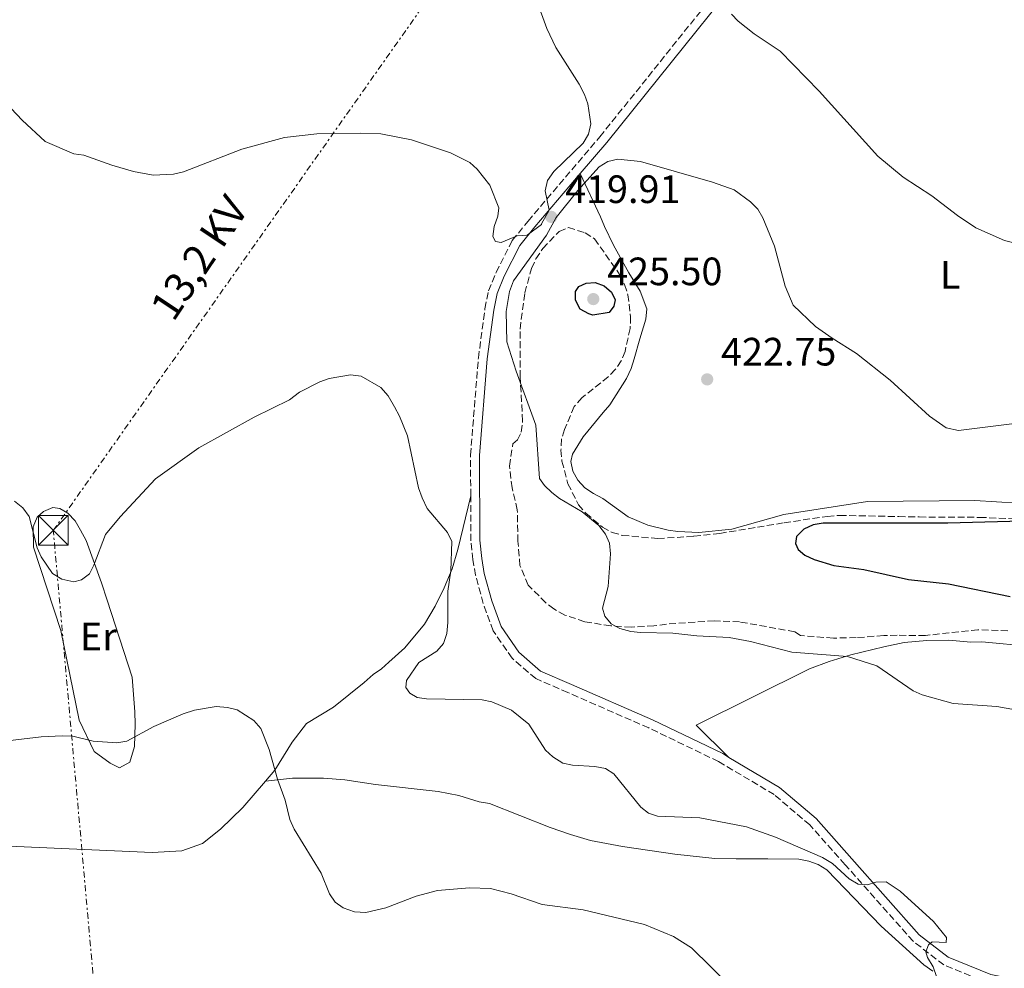
# Model space of a CAD drawing. Units: metres. Extents: x 583794 to 587243, y 4710431 to 4712786.
# Drawn here: x 584322 to 584571, y 4711633 to 4711873 of the extents above; entities that cross this region are included whole.
import ezdxf
from ezdxf.enums import TextEntityAlignment as Align

# ---------------------------------------------------------------- set-up
doc = ezdxf.new("R2010")
doc.units = ezdxf.units.M
doc.header["$MEASUREMENT"] = 0
doc.linetypes.add('DGN Style 3', pattern=[2.435890702152634, 1.739921930109024, -0.6959687720436097])
doc.linetypes.add('DGN Style 7', pattern=[3.4798438602180486, 1.565929737098122, -0.6959687720436097, 0.5219765790327072, -0.6959687720436097])
for name, color, linetype, lineweight in [('Camino', 7, 'DGN Style 3', 0), ('Cota de punto acotado terreno', 7, 'Continuous', 0), ('Curva de nivel directora', 30, 'Continuous', 30), ('Curva de nivel intermedia', 30, 'Continuous', 0), ('Estanque', 4, 'Continuous', 0), ('Etiqueta de uso rústico', 92, 'Continuous', 0), ('Línea de cambio de uso (parcela vista)', 92, 'Continuous', 0), ('Línea eléctrica', 6, 'DGN Style 7', 0), ('Margen derecho', 7, 'Continuous', 0), ('Punto acotado terreno (símbolo)', 7, 'Continuous', 0), ('Tensión línea eléctrica', 7, 'Continuous', 0), ('Torre eléctrica', 7, 'Continuous', 0), ('Zona arbolada', 92, 'DGN Style 3', 0)]:
    doc.layers.add(name, color=color, linetype=linetype, lineweight=lineweight)
doc.styles.add('Style-Arial', font='arial.ttf')

# ---------------------------------------------------------------- blocks, each defined once
blk = doc.blocks.new('5PATER')
at = {"layer": 'Estanque', "linetype": 'Continuous', "lineweight": 0}
h = blk.add_hatch(color=51, dxfattribs=at)
edge = h.paths.add_edge_path()
edge.add_ellipse((0, 0), major_axis=(-0.1095731443231308, -0.1110710700762829), ratio=0.9994222409660317, start_angle=0, end_angle=360)
blk = doc.blocks.new('5TME')
at = {"layer": 'Torre eléctrica', "color": 7, "linetype": 'Continuous', "lineweight": 0}
for p, q in [((-0.375, 0.375), (0.375, -0.375)), ((0.3723, 0.3776), (-0.3716, -0.3784))]:
    blk.add_line(p, q, dxfattribs=at)
at = {"layer": 'Torre eléctrica', "color": 7, "linetype": 'Continuous', "lineweight": 0, "flags": 128}
blk.add_lwpolyline([(-0.375, -0.375), (0.375, -0.375), (0.375, 0.375), (-0.375, 0.375), (-0.3716, -0.3784)], dxfattribs=at)

msp = doc.modelspace()

# ---------------------------------------------------------------- linework, layer by layer
at = {"layer": 'Camino', "color": 7, "linetype": 'DGN Style 3', "lineweight": 0}
for points in [[(584436.4400000019, 4711752.939999999, 417.5000000000001), (584436.3799999994, 4711763.230000001, 417.6799999999931), (584438.3799999978, 4711787.82, 418.9199999999984), (584440.0300000017, 4711800.280000002, 419.9100000000035), (584440.9400000013, 4711804.77, 420.1600000000037), (584442.829999998, 4711809.470000002, 420.6600000000035), (584446.9499999996, 4711817.51, 420.6600000000035), (584450.9299999982, 4711822.449999999, 420.9100000000037), (584469.1000000002, 4711843.78, 420.6600000000035), (584501.6099999987, 4711884.270000001, 415.320000000007), (584529.9400000018, 4711920.109999999, 411.4600000000065), (584555.0399999984, 4711952.900000001, 410.2200000000012), (584564.1000000021, 4711965.140000002, 410.4299999999931)], [(584567.3000000007, 4711629.710000002, 416.6799999999931), (584556.0799999977, 4711634.260000001, 416.3099999999978), (584548.3099999983, 4711640.270000001, 416.179999999993), (584531.1299999988, 4711659.619999999, 416.5599999999977), (584522.1900000002, 4711669.680000001, 417.6799999999931), (584513.1900000013, 4711677.359999999, 417.3000000000029), (584499.1099999998, 4711685.730000001, 417.179999999993), (584481.4600000008, 4711694.230000001, 417.6799999999931), (584460.9999999999, 4711703.180000001, 418.0500000000029), (584452.8799999994, 4711706.700000001, 417.6799999999931), (584446.9200000005, 4711711.850000001, 417.4299999999931), (584442.1099999981, 4711718.810000001, 417.179999999993), (584439.5899999992, 4711725.720000002, 417.179999999993), (584437.6700000013, 4711732.840000001, 417.4299999999931), (584436.9899999973, 4711736.800000002, 417.4299999999931), (584436.5000000001, 4711741.560000001, 417.3000000000029), (584436.4400000019, 4711752.939999999, 417.5000000000001)]]:
    msp.add_polyline3d(points, dxfattribs=at)
at = {"layer": 'Curva de nivel directora', "color": 30, "linetype": 'Continuous', "lineweight": 30, "elevation": 425, "flags": 128}
for points in [[(584467.3199999988, 4711798.640000001), (584466.2999999995, 4711798.949999999), (584464.1000000001, 4711800.189999999), (584462.9400000002, 4711802.410000001), (584462.8999999998, 4711804.65), (584463.7499999992, 4711805.9), (584465.629999999, 4711806.780000002), (584467.8999999999, 4711806.87), (584470.1799999998, 4711806.09), (584472.0700000008, 4711804.460000001), (584472.9400000002, 4711802.51), (584472.6299999995, 4711800.940000001), (584471.4699999995, 4711799.36), (584467.3199999988, 4711798.640000001)], [(584578.9999999995, 4711746.660000001), (584557.0599999991, 4711745.99), (584525.5599999987, 4711745.99), (584523.0599999997, 4711745.580000003), (584520.63, 4711744.470000001), (584518.8399999996, 4711742.66), (584518.5400000003, 4711740.860000002), (584519.2499999988, 4711739.37), (584520.9000000005, 4711737.970000001), (584523.2599999986, 4711736.810000001), (584528.2799999989, 4711735.279999999), (584535.8400000005, 4711734.310000001), (584547.099999999, 4711731.760000002), (584557.2899999992, 4711730.640000002), (584572.8499999985, 4711727.470000003)]]:
    msp.add_lwpolyline(points, dxfattribs=at)
at = {"layer": 'Curva de nivel intermedia', "color": 30, "linetype": 'Continuous', "lineweight": 0, "flags": 128}
for points, elevation in [([(584502.3500000008, 4711874.829999999), (584504.0899999997, 4711873.039999999), (584508.0999999996, 4711869.810000001), (584514.6799999999, 4711865.430000001), (584524.5700000006, 4711855.329999999), (584539.3800000009, 4711838.859999998), (584545.7699999991, 4711833.519999998), (584553.02, 4711828.86), (584559.510000001, 4711823.86), (584564.1700000013, 4711820.749999999), (584571.3900000011, 4711817.53), (584576.4100000013, 4711816.24), (584579.2300000021, 4711816.439999999), (584581.1699999999, 4711817.460000001), (584582.2300000016, 4711819.220000001), (584584.1699999997, 4711826.88), (584585.3400000008, 4711829.380000001), (584587.1, 4711834.600000001), (584587.4599999997, 4711837.07), (584587.1800000003, 4711855.779999998), (584588.9900000008, 4711866.469999999), (584589.0500000012, 4711869.189999999), (584588.6399999999, 4711890.689999999)], 415), ([(584453.0400000004, 4711878.409999999), (584455.6700000013, 4711871.149999999), (584457.930000001, 4711866.349999999), (584463.9000000012, 4711857.100000001), (584465.2300000011, 4711854.470000001), (584466.0600000003, 4711852.100000001), (584466.8400000005, 4711847.039999999), (584466.2100000001, 4711844.42), (584464.9000000003, 4711842.170000001), (584457.4500000004, 4711834.970000001), (584455.8800000013, 4711832.680000001), (584455.2700000011, 4711830.109999999), (584456.2400000012, 4711825.179999999), (584454.3100000002, 4711821.77), (584454.3700000005, 4711821.619999998)], 420.0000000000001), ([(584317.3700000016, 4711853.890000001), (584322.9800000021, 4711847.970000001), (584328.8300000014, 4711842.609999998), (584336.0800000001, 4711839.460000002), (584338.6300000005, 4711839.15), (584345.6700000013, 4711836.569999999), (584351.180000001, 4711835.009999999), (584356.1000000006, 4711834.05), (584361.2599999994, 4711834.31), (584363.7800000008, 4711834.890000001), (584378.5900000011, 4711840.609999998), (584389.3700000013, 4711843.61), (584397.560000001, 4711844.529999998), (584408.5400000003, 4711844.71), (584413.6800000012, 4711844.49), (584421.4300000005, 4711843.039999999), (584431.3200000012, 4711839.720000001), (584436.1900000017, 4711837.239999999), (584438.0800000003, 4711835.609999998), (584441.2300000021, 4711831.569999999), (584443.5300000019, 4711825.769999999), (584443.3100000006, 4711823.649999999), (584442.3800000009, 4711821.06), (584441.9900000019, 4711818.58)], 420.0000000000001), ([(584458.0499999995, 4711823.350000001), (584463.5400000013, 4711830.21), (584468.9400000015, 4711836.17), (584471.1000000007, 4711837.480000001), (584473.6500000011, 4711838.09), (584479.3600000018, 4711837.56), (584497.5600000008, 4711832.329999999), (584503.0200000014, 4711830.349999999), (584507.180000001, 4711827.310000001), (584509.0700000019, 4711825.439999998), (584510.3300000003, 4711823.279999998), (584513.2500000017, 4711816.07), (584515.9400000006, 4711805.980000001), (584517.9700000002, 4711801.170000001), (584523.6100000017, 4711795.819999999), (584527.8000000005, 4711792.789999999), (584534.0099999999, 4711788.970000001), (584542.47, 4711782.189999999), (584552.4299999999, 4711773.099999999), (584556.6700000003, 4711770.16), (584559.7400000013, 4711769.480000001), (584575.2800000003, 4711771.439999999)], 420.0000000000001), ([(584441.9900000019, 4711818.58), (584442.7100000016, 4711817.3), (584444.1199999999, 4711817.069999999), (584448.1900000002, 4711818.739999999), (584450.6800000002, 4711818.9), (584454.3700000005, 4711821.619999998)], 420), ([(584458.0499999995, 4711823.350000001), (584455.5700000006, 4711818.869999999), (584447.2400000001, 4711807.310000001), (584446.240000001, 4711804.640000001), (584445.4000000006, 4711799.57), (584445.5999999995, 4711791.880000001), (584447.9500000009, 4711784.480000001), (584452.9199999997, 4711770.84), (584453.8499999995, 4711757.369999997), (584455.1100000002, 4711755.57), (584456.9299999997, 4711753.81), (584458.8899999999, 4711752.289999999), (584464.6299999999, 4711748.880000001), (584468.8400000009, 4711745.419999998), (584470.5300000008, 4711743.269999999), (584471.5200000008, 4711740.98), (584471.74, 4711738.279999999), (584471.2300000003, 4711730.039999999), (584469.7700000008, 4711724.550000001), (584470.3300000017, 4711722.51), (584471.920000001, 4711720.59), (584474.1800000007, 4711719.400000001), (584476.9300000002, 4711718.63), (584479.4100000011, 4711718.33), (584487.5700000017, 4711718.240000002), (584493.6200000001, 4711717.539999999), (584501.7699999996, 4711717.11), (584507.180000001, 4711716.12), (584517.6399999994, 4711713.359999999), (584531.720000001, 4711712.329999999), (584539.0900000005, 4711709.939999999), (584548.2900000004, 4711703.649999999), (584550.5800000015, 4711702.630000001), (584558.4100000013, 4711700.409999998), (584569.4599999998, 4711699.609999998), (584582.7200000011, 4711697.319999999)], 420.0000000000001), ([(584321.0900000011, 4711751.63), (584323.1699999997, 4711749.939999998), (584324.75, 4711747.699999998), (584326.7900000007, 4711739.810000001), (584327.7899999998, 4711737.52), (584330.670000001, 4711733.279999999), (584333.0700000017, 4711731.829999999), (584336.050000001, 4711731.209999999), (584337.9900000012, 4711731.720000002), (584340.0000000006, 4711733.21), (584341.1699999997, 4711735.369999999), (584344.0799999998, 4711743.13), (584347.75, 4711747.630000001), (584356.730000001, 4711757.220000001), (584367.7100000002, 4711765.09), (584381.7100000014, 4711772.810000001), (584390.650000002, 4711777.240000002), (584393.150000001, 4711779.140000001), (584398.2699999996, 4711781.800000001), (584400.6299999999, 4711782.619999998)], 415), ([(584400.6299999999, 4711782.619999998), (584406.0200000012, 4711783.59), (584408.7500000002, 4711783.2), (584413.6900000002, 4711780.34), (584415.5600000009, 4711778.199999999), (584417.1700000003, 4711775.439999999), (584418.4300000009, 4711773.13), (584420.4600000004, 4711768.159999999), (584423.2300000021, 4711754.980000001), (584424.1200000016, 4711752.41), (584425.4500000017, 4711749.720000002), (584430.5600000012, 4711743.670000001), (584431.680000001, 4711741.410000001), (584431.4300000007, 4711733.970000001), (584430.6300000005, 4711728.789999999), (584430.6799999997, 4711720.859999998), (584430.3800000001, 4711718.16), (584429.5100000007, 4711715.59), (584427.8800000012, 4711713.690000001), (584423.3200000015, 4711710.78), (584420.1600000008, 4711706.249999999), (584420.0400000003, 4711704.45), (584421.0500000005, 4711703.010000001), (584422.880000001, 4711701.96), (584425.2599999993, 4711701.59), (584439.360000001, 4711701.350000001), (584441.8100000009, 4711700.829999999), (584446.7400000016, 4711698.75), (584451.1100000015, 4711695.21), (584455.3300000015, 4711688.600000001), (584457.2000000001, 4711686.92), (584459.7500000005, 4711685.350000001), (584462.1900000012, 4711684.82), (584467.7800000014, 4711684.449999999), (584470.4800000016, 4711683.970000001), (584472.5900000016, 4711682.63), (584479.4300000012, 4711674.17), (584481.4000000004, 4711672.640000001), (584483.7000000004, 4711671.939999999), (584494.4000000001, 4711671.460000001), (584506.1399999994, 4711669.179999999), (584513.5100000009, 4711666.609999998), (584525.390000001, 4711661.480000001), (584527.91, 4711659.9), (584532.100000001, 4711656.08), (584534.4300000002, 4711654.720000001), (584536.7500000002, 4711654.539999999), (584538.8700000015, 4711655.24), (584541.5, 4711655.32), (584545.0700000017, 4711652.940000001), (584553.4600000004, 4711645.289999999), (584556.7400000016, 4711641.23), (584556.6299999999, 4711639.92), (584553.1299999995, 4711640.099999999), (584552.1799999997, 4711639.33), (584551.5000000001, 4711637.570000002), (584551.9500000017, 4711636.130000002), (584553.4, 4711633.76), (584554.2200000003, 4711631.390000001)], 415), ([(584502.04, 4711628.979999999), (584492.2900000003, 4711638.57), (584487.7000000014, 4711641.429999999), (584480.35, 4711644.520000001), (584464.8600000001, 4711648.189999999), (584454.5, 4711649.529999999), (584446.65, 4711652.24), (584441.450000001, 4711653.590000001), (584436.1200000001, 4711653.82), (584428.0399999999, 4711653.09), (584422.6500000008, 4711651.680000001), (584414.9599999996, 4711648.689999999), (584409.9300000005, 4711647.569999999), (584407.0800000007, 4711647.689999999), (584404.1799999994, 4711648.7), (584402.1400000008, 4711650.15), (584400.7300000004, 4711652.279999998), (584398.6200000005, 4711657.449999998), (584391.7899999998, 4711668.630000001), (584390.7200000014, 4711671.069999999), (584389.5000000009, 4711675.96), (584387.5499999997, 4711681.230000001), (584385.4800000021, 4711688.770000001), (584383.3300000018, 4711694.09), (584381.6200000019, 4711696.15), (584377.4000000019, 4711698.8), (584374.9299999998, 4711699.439999999), (584372.0900000011, 4711699.680000001), (584366.5700000002, 4711698.699999998), (584363.7500000016, 4711697.809999999), (584356.3100000008, 4711694.579999999), (584349.440000002, 4711690.84), (584346.9499999997, 4711690.449999998), (584340.9800000018, 4711690.86), (584335.8299999997, 4711692.119999998), (584333.150000002, 4711692.259999999), (584327.8099999999, 4711691.98), (584314.22, 4711690.410000001)], 410.0000000000001)]:
    msp.add_lwpolyline(points, dxfattribs=dict(at, elevation=elevation))
at = {"layer": 'Línea de cambio de uso (parcela vista)', "color": 92, "linetype": 'Continuous', "lineweight": 0}
for points in [[(584574.8600000005, 4711751.050000001, 424.0599999999977), (584563.9100000003, 4711751.730000001, 423.8099999999977), (584536.7800000003, 4711751.5, 423.929999999993), (584515.5800000001, 4711748.199999999, 423.8099999999977), (584502.4299999997, 4711744.470000001, 423.5599999999977), (584494.0999999996, 4711743.710000001, 423.0599999999977), (584488.8200000003, 4711743.91, 422.9400000000023), (584486.3300000001, 4711744.25, 422.6900000000023), (584481.2400000002, 4711745.550000001, 422.6900000000023), (584476.2300000004, 4711747.640000001, 421.9400000000023), (584469.8799999999, 4711752.279999999, 421.6999999999971), (584467.4699999997, 4711753.529999999, 421.1999999999971), (584465.25, 4711754.980000001, 421.070000000007), (584463.5199999996, 4711756.930000001, 421.070000000007), (584462.29, 4711759.189999999, 421.070000000007), (584461.7400000002, 4711761.67, 421.070000000007), (584462.2000000002, 4711763.470000001, 421.070000000007), (584464.9000000004, 4711767.890000001, 421.320000000007), (584469.9500000002, 4711774.050000001, 421.9400000000023), (584471.5999999996, 4711775.970000001, 422.570000000007), (584475.8499999996, 4711782.619999999, 423.0599999999977), (584476.9900000002, 4711785.119999999, 423.0599999999977), (584477.7400000002, 4711787.619999999, 423.1900000000023), (584479.2300000004, 4711792.619999999, 424.429999999993), (584480.7199999997, 4711797.619999999, 424.679999999993), (584480.9699999997, 4711800.210000001, 424.679999999993), (584479.29, 4711804.75, 424.679999999993), (584476.4199999999, 4711809.359999999, 424.679999999993), (584472.5, 4711816.34, 424.0599999999977), (584470.2300000004, 4711821.07, 423.3099999999977), (584469.2800000003, 4711823.539999999, 421.9400000000023), (584464.1299999999, 4711834.470000001, 420.75)], [(584401.7699999996, 4711699.5, 410), (584409.5099999999, 4711705.710000001, 412.4799999999959), (584411.75, 4711707.74, 412.7299999999959), (584413.9100000003, 4711709.180000001, 413.1000000000058), (584415.7699999996, 4711710.9, 413.7299999999959), (584419.7699999996, 4711714.460000001, 413.8500000000058), (584424.7199999997, 4711720.52, 413.8500000000058), (584427.4199999999, 4711725.039999999, 413.9700000000012), (584429.7100000001, 4711729.66, 414.3500000000058), (584431.7100000001, 4711734.470000001, 415.5899999999965), (584433.2000000002, 4711739.369999999, 416.8300000000018), (584436.4400000004, 4711752.939999999, 417.5)], [(584347.6500000004, 4711684.16, 410.5599999999977), (584345.25, 4711685.33, 410.8099999999977), (584341.2400000002, 4711688.289999999, 410.8099999999977), (584337.3899999997, 4711696.220000001, 411.5599999999977), (584332.8200000003, 4711718.890000001, 414.5399999999936), (584325.8600000005, 4711739.949999999, 415.7899999999936), (584325.8200000003, 4711745.130000001, 415.7899999999936), (584326.7999999998, 4711747.529999999, 416.0399999999936), (584328.3799999999, 4711748.939999999, 416.2899999999936), (584330.7599999999, 4711749.949999999, 416.5399999999936), (584332.5499999998, 4711749.77, 416.5399999999936), (584334.5599999996, 4711748.59, 416.5399999999936), (584336.3700000001, 4711746.609999999, 416.5399999999936), (584337.7800000003, 4711744.24, 416.5399999999936), (584339.2000000002, 4711741.66, 416.0399999999936), (584343.0700000003, 4711730.930000001, 414.3000000000029), (584344.5099999999, 4711726.560000001, 413.3000000000029), (584350.8499999996, 4711707.09, 412.5500000000029), (584351.5199999996, 4711698.33, 411.8099999999977), (584351.5499999998, 4711695.15, 410.5599999999977), (584351.3899999997, 4711689.57, 409.8099999999977), (584350.2300000004, 4711685.57, 410.3099999999977), (584347.6500000004, 4711684.16, 410.5599999999977)], [(584623.5290000001, 4711714.848900001, 422.6399999999995), (584622.1900000004, 4711715.109999999, 422.6399999999995), (584578.2599999999, 4711714.850000001, 422.6399999999995), (584565.7199999997, 4711715.99, 422.6399999999995), (584562.9400000004, 4711715.939999999, 422.6399999999995), (584557.3600000005, 4711716.430000001, 422.3899999999995), (584551.7999999998, 4711716.32, 422.3899999999995), (584546.04, 4711715.810000001, 421.8999999999942), (584540.8899999997, 4711714.720000001, 421.8999999999942), (584532.5800000001, 4711712.76, 420.8999999999942), (584527.0499999998, 4711711.07, 420.6499999999942), (584522.1200000001, 4711709.180000001, 419.4100000000035), (584493.4699999997, 4711694.91, 417.6699999999983), (584501.7400000002, 4711686.789999999, 417.1900000000023)], [(584384.54, 4711680.730000001, 409.6000000000058), (584386.9299999997, 4711683.51, 410), (584391.25, 4711690.640000001, 410), (584394.8799999999, 4711695.369999999, 410), (584401.7699999996, 4711699.5, 410)], [(584159.9000000004, 4711675.970000001, 407.4900000000052), (584167.7999999998, 4711674.76, 408.7299999999959), (584193.4699999997, 4711672.9, 408.7299999999959), (584225.2599999999, 4711669.859999999, 410), (584271.4699999997, 4711667.359999999, 410), (584317.79, 4711664.4, 407.6300000000047), (584355.9000000004, 4711662.74, 408.6300000000047), (584363.3799999999, 4711663.119999999, 408.6300000000047), (584368.6299999999, 4711665, 408.6300000000047), (584373.1399999997, 4711668.619999999, 408.6300000000047), (584378.8300000001, 4711674.09, 408.6300000000047), (584384.54, 4711680.730000001, 409.6000000000058)], [(584384.54, 4711680.730000001, 409.6000000000058), (584391.3799999999, 4711681.560000001, 409.6000000000058), (584399.2300000004, 4711681.52, 410.5899999999965), (584404.6100000005, 4711681.119999999, 410.8399999999965), (584412.3899999997, 4711679.880000001, 411.0899999999965), (584428.2300000004, 4711678.109999999, 411.3300000000018), (584433.4100000003, 4711677.109999999, 411.3300000000018), (584438.6100000005, 4711675.529999999, 411.5800000000018), (584441.2100000001, 4711675.08, 411.8300000000018), (584456.5300000003, 4711669.02, 412.3300000000018), (584461.6399999997, 4711667.230000001, 412.8300000000018), (584466.7300000004, 4711665.74, 412.8300000000018), (584474.8099999996, 4711664.199999999, 412.8300000000018), (584488.0700000003, 4711662.279999999, 412.8300000000018), (584498.1299999999, 4711661.180000001, 413.1999999999971), (584503.5999999996, 4711661.09, 413.320000000007), (584506.1799999997, 4711661.140000001, 413.820000000007), (584511.5499999998, 4711661.140000001, 414.1900000000023), (584519.4100000003, 4711661, 414.320000000007), (584521.9000000004, 4711660.550000001, 414.320000000007), (584524.2999999998, 4711659.699999999, 414.320000000007), (584526.5099999999, 4711658.350000001, 414.4400000000023), (584540.2100000001, 4711644.109999999, 414.6900000000023), (584551.04, 4711634.279999999, 414.8099999999977), (584553.25, 4711632.730000001, 414.9400000000023)]]:
    msp.add_polyline3d(points, dxfattribs=at)
at = {"layer": 'Línea eléctrica', "color": 6, "linetype": 'DGN Style 7', "lineweight": 0}
msp.add_polyline3d([(584468.2699999993, 4710438.680000001, 374.3800000000047), (584455.0199999991, 4710559.430000001, 385.5500000000029), (584423.6100000002, 4710778.689999999, 405.179999999993), (584397.899999999, 4710996.980000001, 411.8999999999942), (584385.239999999, 4711136.800000001, 413.6000000000058), (584370.8099999987, 4711311.949999999, 405.5800000000018), (584349.9099999998, 4711531.600000001, 400.4100000000035), (584330.8700000005, 4711744.199999999, 415.9799999999959), (584432.1299999985, 4711887.850000001, 422.1000000000058), (584518.4600000002, 4712012.060000001, 407.6199999999953), (584640.4899999977, 4712186.720000001, 407.8800000000047), (584766.9299999997, 4712366.749999999, 400.4900000000052), (584870.8900000001, 4712514.87, 408.0500000000029), (584922.6999999994, 4712588.460000001, 412.3899999999995)], dxfattribs=at)
at = {"layer": 'Margen derecho', "color": 7, "linetype": 'Continuous', "lineweight": 0}
for points in [[(584564.3999999971, 4711961.76, 410.3899999999995), (584556.8400000001, 4711951.540000003, 410.2200000000012), (584531.7099999998, 4711918.720000001, 411.4600000000065), (584503.37, 4711882.870000001, 415.320000000007), (584470.8399999992, 4711842.340000001, 420.6600000000035), (584464.1299999993, 4711834.470000001, 420.7499999999999)], [(584464.1299999993, 4711834.470000001, 420.7499999999999), (584452.6700000016, 4711821.020000001, 420.9100000000037), (584448.8500000017, 4711816.27, 420.6600000000035), (584444.8799999976, 4711808.540000002, 420.6600000000035), (584443.1000000006, 4711804.119999999, 420.1600000000037), (584442.249999999, 4711799.900000001, 419.9100000000035), (584440.6299999985, 4711787.580000001, 418.9199999999984), (584438.629999998, 4711763.140000002, 417.6799999999931), (584438.7499999988, 4711741.690000001, 417.3000000000029), (584439.2299999993, 4711737.11, 417.4299999999931), (584439.8700000007, 4711733.320000002, 417.4299999999931), (584441.7399999971, 4711726.400000001, 417.179999999993), (584444.1299999988, 4711719.859999999, 417.179999999993), (584448.609999998, 4711713.37, 417.4299999999931), (584454.1000000021, 4711708.630000002, 417.6799999999931), (584461.8999999985, 4711705.240000002, 418.0500000000029), (584482.3999999973, 4711696.28, 417.6799999999931), (584500.1799999982, 4711687.720000002, 417.179999999993), (584501.7399999984, 4711686.790000002, 417.1900000000023)], [(584501.7399999984, 4711686.790000002, 417.1900000000023), (584514.5100000001, 4711679.199999999, 417.3000000000029), (584523.7699999983, 4711671.290000001, 417.6799999999931), (584532.8200000008, 4711661.109999999, 416.5599999999977), (584549.8500000006, 4711641.920000001, 416.179999999993), (584557.2100000011, 4711636.230000002, 416.3099999999978), (584567.9499999988, 4711631.880000004, 416.6799999999931), (584585.2699999993, 4711628.390000002, 417.6799999999931), (584608.1299999985, 4711624.560000002, 418.4199999999982), (584624.5899999985, 4711620.880000001, 418.7899999999935), (584643.7699999984, 4711616.060000001, 419.2899999999937), (584663.9999999991, 4711609.45, 419.7899999999938), (584681.2500000001, 4711602.980000001, 420.1600000000037), (584695.2199999979, 4711596.380000001, 421.5299999999989), (584703.9799999997, 4711590.680000002, 422.6399999999994), (584710.9099999988, 4711584.01, 423.270000000004), (584718.6400000004, 4711574.680000001, 423.8899999999995), (584727.2800000014, 4711559.86, 425.3800000000048), (584733.9099999988, 4711547.990000002, 426.2500000000001), (584742.5799999969, 4711530.4, 428.7299999999959), (584744.0299999998, 4711528.029999999, 429.229999999996), (584751.6900000019, 4711511.779999999, 429.9700000000012), (584754.7099999995, 4711503.560000001, 430.2200000000012), (584756.9400000002, 4711494.080000001, 430.8399999999967)]]:
    msp.add_polyline3d(points, dxfattribs=at)
at = {"layer": 'Zona arbolada', "color": 92, "linetype": 'DGN Style 3', "lineweight": 0}
for points in [[(584572.2599999999, 4711718.810000001, 427.4499999999971), (584564.7000000002, 4711719.060000001, 426.9499999999971), (584551.4100000003, 4711717.609999999, 426.2100000000065), (584544.25, 4711717.67, 425.7100000000065), (584540.8700000001, 4711717.600000001, 425.9600000000065), (584533.9199999999, 4711717.07, 425.9600000000065), (584528.1600000003, 4711716.960000001, 425.4600000000065), (584519.7999999998, 4711717.59, 425.2100000000065), (584518.3899999997, 4711718.560000001, 424.9700000000012), (584504.4299999997, 4711721.07, 424.4700000000012), (584498.0599999996, 4711721.34, 424.4700000000012), (584485.9500000002, 4711720.51, 423.9700000000012), (584482.7800000003, 4711720.050000001, 423.7200000000012), (584477.0199999996, 4711719.74, 423.7200000000012), (584471.8499999996, 4711720.039999999, 423.7200000000012), (584465.2599999999, 4711721.100000001, 423.4799999999959), (584460.2599999999, 4711722.789999999, 423.4799999999959), (584457.4500000002, 4711724.33, 423.4799999999959), (584455.4299999997, 4711725.880000001, 423.4799999999959), (584450.9699999997, 4711730.359999999, 423.4799999999959), (584448.8899999997, 4711735.289999999, 423.4799999999959), (584448.3700000001, 4711741.439999999, 423.4799999999959), (584448.2100000001, 4711749.390000001, 423.4799999999959), (584446.9100000003, 4711754.930000001, 423.9700000000012), (584446.2100000001, 4711760.49, 423.9700000000012), (584447.0899999999, 4711766.07, 423.9700000000012), (584448.2699999996, 4711767.09, 423.9700000000012), (584449.2199999997, 4711769.09, 423.9700000000012), (584449.5599999996, 4711771.880000001, 423.9700000000012), (584448.9500000002, 4711783, 424.4700000000012), (584448.9100000003, 4711795.130000001, 424.7200000000012), (584450.1299999999, 4711804.300000001, 424.7200000000012), (584451.79, 4711810.49, 424.9700000000012), (584452.9400000004, 4711812.9, 425.2100000000065), (584454.6799999997, 4711815.52, 425.4600000000065), (584458.7699999996, 4711819.77, 425.4600000000065), (584461.1399999997, 4711820.810000001, 425.4600000000065), (584465.3399999999, 4711819.5, 426.2100000000065), (584467.75, 4711817.960000001, 426.2100000000065), (584474.0899999999, 4711808.939999999, 426.2100000000065), (584475.3300000001, 4711806.380000001, 425.9600000000065), (584476.1799999997, 4711803.810000001, 425.9600000000065), (584476.8799999999, 4711798.26, 425.7100000000065), (584476.7400000002, 4711795.27, 425.7100000000065), (584475.4600000001, 4711789.480000001, 425.7100000000065), (584474.5199999996, 4711787.08, 425.4600000000065), (584472.9699999997, 4711784.859999999, 425.2100000000065), (584471.2100000001, 4711783.039999999, 424.9700000000012), (584464.5599999996, 4711777.74, 424.4700000000012), (584462.6100000005, 4711775.52, 423.9700000000012), (584460.1399999997, 4711769.699999999, 422.9799999999959), (584459.3899999997, 4711767.300000001, 422.7299999999959), (584459.25, 4711764.52, 422.4799999999959), (584459.5, 4711761.74, 422.4799999999959), (584461.0099999999, 4711756, 422.7299999999959), (584463.6900000004, 4711750.689999999, 422.9799999999959), (584465.5199999996, 4711748.539999999, 422.9799999999959), (584469.7699999996, 4711745.039999999, 422.9799999999959), (584472.1799999997, 4711743.699999999, 422.9799999999959), (584474.7800000003, 4711742.949999999, 423.2299999999959), (584483.7400000002, 4711742.130000001, 424.2200000000012), (584492.8700000001, 4711742.710000001, 424.9700000000012), (584499.4199999999, 4711743.430000001, 425.2100000000065), (584508.9299999997, 4711745.01, 426.4600000000065), (584515.6699999999, 4711746.130000001, 426.9499999999971), (584526.5700000003, 4711747.74, 426.9499999999971), (584529.7400000002, 4711748, 427.1999999999971), (584544.6600000003, 4711747.689999999, 427.6999999999971), (584549.8300000001, 4711747.600000001, 428.1999999999971), (584565.1399999997, 4711747.5, 428.1999999999971), (584581.25, 4711746.82, 429.6900000000023)], [(584572.2599999999, 4711718.810000001, 427.4499999999971), (584564.7000000002, 4711719.060000001, 426.9499999999971), (584551.4100000003, 4711717.609999999, 426.2100000000065), (584544.25, 4711717.67, 425.7100000000065), (584540.8700000001, 4711717.600000001, 425.9600000000065), (584533.9199999999, 4711717.07, 425.9600000000065), (584528.1600000003, 4711716.960000001, 425.4600000000065), (584519.7999999998, 4711717.59, 425.2100000000065), (584518.3899999997, 4711718.560000001, 424.9700000000012), (584504.4299999997, 4711721.07, 424.4700000000012), (584498.0599999996, 4711721.34, 424.4700000000012), (584485.9500000002, 4711720.51, 423.9700000000012), (584482.7800000003, 4711720.050000001, 423.7200000000012), (584477.0199999996, 4711719.74, 423.7200000000012), (584471.8499999996, 4711720.039999999, 423.7200000000012), (584465.2599999999, 4711721.100000001, 423.4799999999959), (584460.2599999999, 4711722.789999999, 423.4799999999959), (584457.4500000002, 4711724.33, 423.4799999999959), (584455.4299999997, 4711725.880000001, 423.4799999999959), (584450.9699999997, 4711730.359999999, 423.4799999999959), (584448.8899999997, 4711735.289999999, 423.4799999999959), (584448.3700000001, 4711741.439999999, 423.4799999999959), (584448.2100000001, 4711749.390000001, 423.4799999999959), (584446.9100000003, 4711754.930000001, 423.9700000000012), (584446.2100000001, 4711760.49, 423.9700000000012), (584447.0899999999, 4711766.07, 423.9700000000012), (584448.2699999996, 4711767.09, 423.9700000000012), (584449.2199999997, 4711769.09, 423.9700000000012), (584449.5599999996, 4711771.880000001, 423.9700000000012), (584448.9500000002, 4711783, 424.4700000000012), (584448.9100000003, 4711795.130000001, 424.7200000000012), (584450.1299999999, 4711804.300000001, 424.7200000000012), (584451.79, 4711810.49, 424.9700000000012), (584452.9400000004, 4711812.9, 425.2100000000065), (584454.6799999997, 4711815.52, 425.4600000000065), (584458.7699999996, 4711819.77, 425.4600000000065), (584461.1399999997, 4711820.810000001, 425.4600000000065), (584465.3399999999, 4711819.5, 426.2100000000065), (584467.75, 4711817.960000001, 426.2100000000065), (584474.0899999999, 4711808.939999999, 426.2100000000065), (584475.3300000001, 4711806.380000001, 425.9600000000065), (584476.1799999997, 4711803.810000001, 425.9600000000065), (584476.8799999999, 4711798.26, 425.7100000000065)], [(584476.8799999999, 4711798.26, 425.7100000000065), (584476.7400000002, 4711795.27, 425.7100000000065), (584475.4600000001, 4711789.480000001, 425.7100000000065), (584474.5199999996, 4711787.08, 425.4600000000065), (584472.9699999997, 4711784.859999999, 425.2100000000065), (584471.2100000001, 4711783.039999999, 424.9700000000012), (584464.5599999996, 4711777.74, 424.4700000000012), (584462.6100000005, 4711775.52, 423.9700000000012), (584460.1399999997, 4711769.699999999, 422.9799999999959), (584459.3899999997, 4711767.300000001, 422.7299999999959), (584459.25, 4711764.52, 422.4799999999959), (584459.5, 4711761.74, 422.4799999999959), (584461.0099999999, 4711756, 422.7299999999959), (584463.6900000004, 4711750.689999999, 422.9799999999959), (584465.5199999996, 4711748.539999999, 422.9799999999959), (584469.7699999996, 4711745.039999999, 422.9799999999959), (584472.1799999997, 4711743.699999999, 422.9799999999959), (584474.7800000003, 4711742.949999999, 423.2299999999959), (584483.7400000002, 4711742.130000001, 424.2200000000012), (584492.8700000001, 4711742.710000001, 424.9700000000012), (584499.4199999999, 4711743.430000001, 425.2100000000065), (584508.9299999997, 4711745.01, 426.4600000000065), (584515.6699999999, 4711746.130000001, 426.9499999999971), (584526.5700000003, 4711747.74, 426.9499999999971), (584529.7400000002, 4711748, 427.1999999999971), (584544.6600000003, 4711747.689999999, 427.6999999999971), (584549.8300000001, 4711747.600000001, 428.1999999999971), (584565.1399999997, 4711747.5, 428.1999999999971), (584581.25, 4711746.82, 429.6900000000023)]]:
    msp.add_polyline3d(points, dxfattribs=at)

# ---------------------------------------------------------------- block references
at = {"layer": 'Punto acotado terreno (símbolo)', "color": 7, "linetype": 'Continuous', "lineweight": 0, "xscale": 10, "yscale": 10, "zscale": 10}
for p in [(584456.8, 4711823.510000002, 419.9100000000035), (584467.4299999983, 4711802.720000002, 425.4900000000057), (584496.2300000008, 4711782.410000001, 422.750000000001)]:
    msp.add_blockref('5PATER', p, dxfattribs=at)
at = {"layer": 'Torre eléctrica', "color": 7, "linetype": 'Continuous', "lineweight": 0, "xscale": 10, "yscale": 10, "zscale": 10}
msp.add_blockref('5TME', (584330.8700000005, 4711744.210000001, 415.9799999999959), dxfattribs=at)

# ---------------------------------------------------------------- texts
at = {"layer": 'Cota de punto acotado terreno', "color": 7, "linetype": 'Continuous', "lineweight": 0, "style": 'Style-Arial'}
for s, p in [('419.91', (584460.3000000007, 4711827.010000001, 419.9100000000035)), ('425.50', (584470.9299999991, 4711806.220000002, 425.4900000000052)), ('422.75', (584499.7299999994, 4711785.91, 422.75))]:
    msp.add_text(s, height=7.000000000000002, dxfattribs=at).set_placement(p)
at = {"layer": 'Etiqueta de uso rústico', "color": 92, "linetype": 'Continuous', "lineweight": 0, "style": 'Style-Arial'}
for s, p in [('L', (584557.6814203775, 4711808.88001, 416.6100000000006)), ('Er', (584342.2954566098, 4711717.350009999, 413.8500000000058))]:
    msp.add_text(s, height=7.000000000000002, dxfattribs=at).set_placement(p, align=Align.MIDDLE_CENTER)
at = {"layer": 'Tensión línea eléctrica', "color": 7, "linetype": 'Continuous', "lineweight": 0, "style": 'Style-Arial'}
msp.add_text('13,2 KV', height=7.5, rotation=56.21695, dxfattribs=at).set_placement((584370.8928654561, 4711811.09809945, 417.5599999999977), align=Align.CENTER)

doc.saveas('drawing.dxf')
